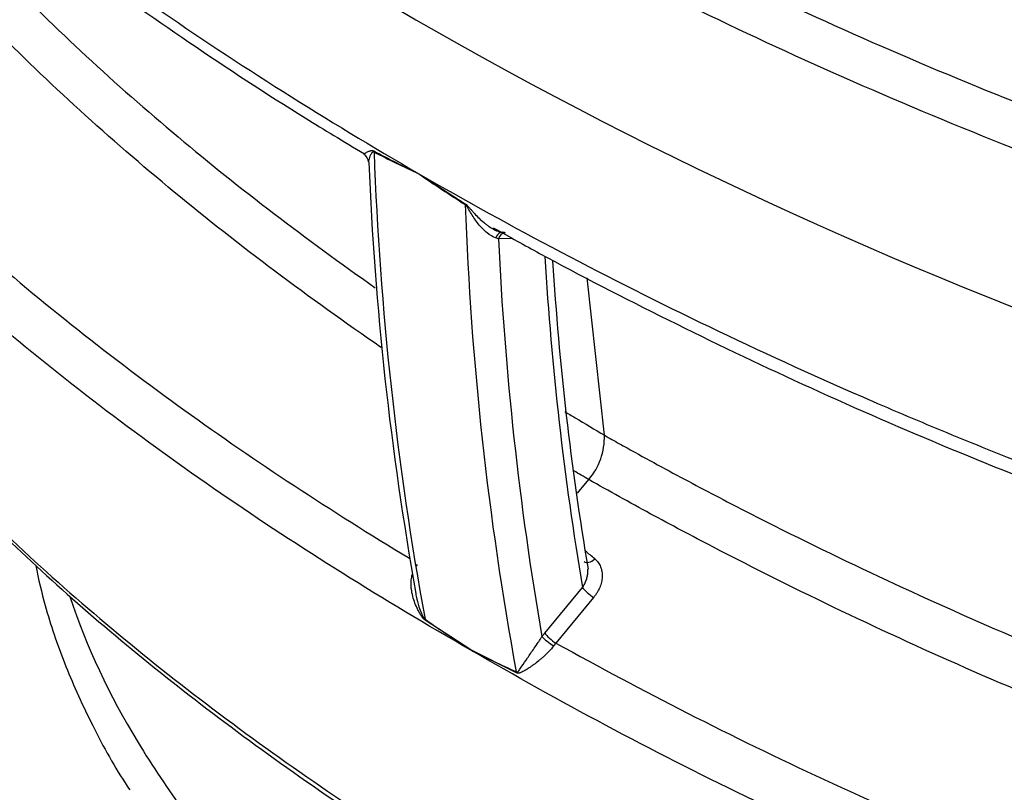
# Model space of a CAD drawing. Units: millimetres. Extents: x 0 to 16800, y 0 to 11880.
# Drawn here: x 12724 to 13179, y 3423 to 3780 of the extents above; entities that cross this region are included whole.
import ezdxf

# ---------------------------------------------------------------- set-up
doc = ezdxf.new("R2010")
doc.units = ezdxf.units.MM
doc.header["$LTSCALE"] = 40
doc.layers.add('Default', color=7, linetype='Continuous')
doc.layers.add('DV4_0', color=7, linetype='Continuous')

# ---------------------------------------------------------------- blocks, each defined once
blk = doc.blocks.new('SE7')
at = {"layer": 'DV4_0', "color": 7, "linetype": 'Continuous'}
for p, q in [((12908.43, 3708.45), (12908.43, 3708.38)), ((12908.43, 3708.38), (12929.84, 3694.61)), ((12908.43, 3708.38), (12908.43, 3708.36)), ((12951.75, 3678.55), (12945.22, 3678.43)), ((12994.13, 3587.69), (12986.19, 3660.3)), ((12981.67, 3560.96), (12986.86, 3567.23)), ((12907.18, 3527.13), (12907.85, 3527.99)), ((12966.55, 3496.37), (12983.98, 3517.43)), ((12989.15, 3512.82), (12971.71, 3491.76)), ((12932.43, 3488.55), (12911.33, 3502.32)), ((12965.26, 3494.74), (12966.55, 3496.37)), ((12932.43, 3488.55), (12932.43, 3488.56)), ((12932.43, 3488.55), (12932.44, 3488.5)), ((12953.5, 3477.97), (12932.43, 3488.55)), ((12971.71, 3491.76), (12970.68, 3490.46))]:
    blk.add_line(p, q, dxfattribs=at)
for centre, radius, start, end in [((12881.22, 3713.85), 3.95, 0.1263, 60.6339), ((13241.73, 4388.28), 757.2, 242.12088, 243.88491), ((14376.27, 3771.93), 1489.49, 182.05567, 190.41299), ((13113.86, 4153.75), 490.48, 242.5472, 245.2393), ((14350.06, 3773.2), 1465.96, 182.32656, 190.15674), ((13364.81, 4374.76), 807.7, 235.59513, 237.41627), ((14418.37, 3747.62), 1489.49, 182.05567, 190.41299), ((12955.14, 3715.48), 38.35, 253.0124, 255.0035), ((14417.63, 3746.18), 1473.97, 182.63456, 189.82194), ((14408.69, 3756.86), 1444.69, 183.43826, 189.53966), ((14338.64, 3753.51), 1371.09, 183.56384, 189.55785), ((12964.34, 3586.75), 29.8, 319.0795, 1.7963), ((9671.55, -413.46), 5154.19, 49.92646, 49.98814), ((13354.63, 4141.41), 777.48, 235.23557, 237.1094), ((13226.74, 4069.96), 651.64, 243.15119, 245.20065)]:
    blk.add_arc(centre, radius, start, end, dxfattribs=at)
for centre, major_axis, ratio, start_param, end_param in [((13377.1, 4050.94), (929.21, -347.67), 0.450336, 3.308717, 4.357089), ((13377.1, 4050.94), (929.21, -347.67), 0.450336, 4.357089, 5.927885), ((12884.12, 3716.33), (2.24, 4.47), 0.646048, -0.777559, -0.663496), ((12926.4, 3691.91), (2.72, 4.19), 0.50303, -0.712884, -0.598821), ((12946.89, 3676.43), (-0.29, -4.99), 0.685967, 2.773666, 4.259579), ((12948.75, 3676.39), (0.09, -5), 0.771383, 3.325443, 4.278303), ((12988.02, 3533.2), (3.22, 3.83), 0.593361, 3.147593, 4.528614), ((12987.51, 3515.39), (3.85, -3.19), 0.230144, 3.776715, 5.330162), ((12907.75, 3499.98), (2.84, 4.12), 0.530248, -0.657591, -0.546546), ((12968.8, 3492.7), (4.01, -2.99), 0.163079, 3.7667, 5.318625), ((12970.08, 3494.33), (3.85, -3.19), 0.230146, 3.776715, 5.33017), ((12950.03, 3475.57), (2.12, 4.53), 0.620034, -0.754028, -0.642984)]:
    blk.add_ellipse(centre, major_axis=major_axis, ratio=ratio, start_param=start_param, end_param=end_param, dxfattribs=at)
for points, knots in [([(12450.27, 4170.8), (12452.06, 4164.92), (12454.02, 4159.06), (12462.3, 4136.21), (12469.79, 4119.42), (12487.03, 4086.24), (12496.77, 4069.85), (12518.25, 4037.44), (12529.98, 4021.42), (12548.95, 3997.63), (12555.51, 3989.73), (12569.01, 3974.08), (12575.96, 3966.32), (12597.38, 3943.21), (12612.41, 3928.05), (12636.02, 3905.65), (12644.08, 3898.23), (12660.49, 3883.53), (12668.85, 3876.26), (12711.4, 3840.21), (12747.79, 3812.47), (12824.88, 3758.96), (12865.58, 3733.21), (12908.43, 3708.45)], [0.3536291, 0.3536291, 0.3536291, 0.3536291, 0.375, 0.375, 0.4375, 0.4375, 0.5, 0.5, 0.5625, 0.5625, 0.59375, 0.59375, 0.625, 0.625, 0.6875, 0.6875, 0.71875, 0.71875, 0.75, 0.75, 0.875, 0.875, 1, 1, 1, 1]), ([(12450.45, 4167.85), (12451.89, 4162.83), (12456, 4148.68), (12467.04, 4122.28), (12483.04, 4090.18), (12503.16, 4056.45), (12527.19, 4021.37), (12555.27, 3985.42), (12587.17, 3949.17), (12622.61, 3913.05), (12661.76, 3876.91), (12704.7, 3840.81), (12751.6, 3804.6), (12801.76, 3769.11), (12847.08, 3739.37), (12873.28, 3723.64), (12883.39, 3717.59)], [0, 0, 0, 0, 0.025869, 0.085701, 0.149141, 0.216622, 0.288665, 0.365162, 0.442701, 0.522336, 0.604234, 0.688563, 0.77548, 0.865232, 0.955808, 1, 1, 1, 1]), ([(12499.7, 4062.31), (12499.18, 4059.68), (12498.71, 4057.04), (12497.04, 4046.36), (12496.27, 4038.34), (12495.31, 4014.3), (12496.43, 3998.33), (12500.31, 3974.48), (12501.97, 3966.54), (12505.97, 3950.69), (12508.31, 3942.76), (12516.27, 3919.15), (12522.76, 3903.69), (12537.75, 3873.22), (12546.24, 3858.22), (12574.33, 3813.8), (12596.52, 3784.99), (12627.9, 3749.8), (12634.36, 3742.79), (12647.6, 3728.91), (12654.37, 3722.04), (12675.11, 3701.62), (12689.51, 3688.26), (12734.35, 3648.89), (12766.37, 3623.59), (12833.14, 3575.59), (12867.74, 3552.84), (12904.14, 3530.88)], [0.2085267, 0.2085267, 0.2085267, 0.2085267, 0.21875, 0.21875, 0.25, 0.25, 0.3125, 0.3125, 0.34375, 0.34375, 0.375, 0.375, 0.4375, 0.4375, 0.5, 0.5, 0.625, 0.625, 0.65625, 0.65625, 0.6875, 0.6875, 0.75, 0.75, 0.875, 0.875, 0.9955305, 0.9955305, 0.9955305, 0.9955305]), ([(12982.74, 3954.6), (12985.1, 3953.23), (12987.49, 3951.86), (12992.26, 3949.12), (12999.43, 3945.03), (13006.65, 3940.97), (13021.16, 3932.9), (13030.93, 3927.58), (13060.51, 3911.83), (13080.59, 3901.58), (13141.96, 3871.6), (13184.36, 3852.63), (13239.35, 3830.31), (13250.45, 3825.91), (13272.77, 3817.3), (13283.99, 3813.08), (13317.88, 3800.68), (13340.74, 3792.76), (13410.22, 3770.09), (13457.69, 3756.42), (13530.98, 3738.5), (13555.75, 3732.97), (13606.11, 3722.89), (13631.68, 3718.35), (13670.76, 3712.43), (13683.94, 3710.6), (13710.41, 3707.3), (13723.68, 3705.83), (13763.61, 3701.99), (13790.39, 3700.2), (13824.13, 3699.15), (13830.89, 3699), (13844.44, 3698.83), (13851.23, 3698.81), (13871.51, 3698.95), (13884.96, 3699.32), (13925.08, 3701.31), (13951.51, 3703.82), (13984.04, 3708.91), (13990.52, 3710.02), (14003.42, 3712.48), (14009.84, 3713.81), (14028.76, 3718.11), (14040.99, 3721.38), (14064.62, 3728.82), (14076.02, 3732.98), (14092.42, 3739.96), (14097.77, 3742.42), (14105.54, 3746.26), (14108.08, 3747.56), (14111.84, 3749.56), (14113.7, 3750.57), (14115.54, 3751.6), (14116.76, 3752.29), (14117.38, 3752.64), (14117.97, 3752.98)], [0, 0, 0, 0, 0.007812, 0.007812, 0.015625, 0.03125, 0.03125, 0.0625, 0.0625, 0.125, 0.125, 0.25, 0.25, 0.28125, 0.28125, 0.3125, 0.3125, 0.375, 0.375, 0.5, 0.5, 0.5625, 0.5625, 0.625, 0.625, 0.65625, 0.65625, 0.6875, 0.6875, 0.75, 0.75, 0.765625, 0.765625, 0.78125, 0.78125, 0.8125, 0.8125, 0.875, 0.875, 0.890625, 0.890625, 0.90625, 0.90625, 0.9375, 0.9375, 0.96875, 0.96875, 0.984375, 0.984375, 0.992188, 0.992188, 0.996094, 0.998047, 0.998047, 1, 1, 1, 1]), ([(12890.97, 3628.25), (12887.87, 3630.38), (12884.79, 3632.52), (12848.4, 3657.94), (12816.79, 3682.02), (12772.17, 3719.45), (12757.76, 3732.15), (12730.16, 3757.82), (12716.95, 3770.8), (12679.15, 3810.22), (12656.4, 3837.11), (12626.64, 3878.57), (12617.45, 3892.58), (12601.02, 3920.56), (12593.72, 3934.51), (12587.35, 3948.7)], [0.1135012, 0.1135012, 0.1135012, 0.1135012, 0.125, 0.125, 0.25, 0.25, 0.3125, 0.3125, 0.375, 0.375, 0.5, 0.5, 0.5625, 0.5625, 0.6229649, 0.6229649, 0.6229649, 0.6229649]), ([(14125.4, 3738.02), (14124.8, 3737.68), (14124.18, 3737.32), (14122.94, 3736.62), (14121.09, 3735.58), (14116.71, 3733.19), (14112.88, 3731.2), (14105.11, 3727.32), (14099.8, 3724.85), (14083.45, 3717.76), (14072.02, 3713.49), (14054.14, 3707.7), (14048.05, 3705.88), (14035.63, 3702.44), (14029.31, 3700.82), (14010.24, 3696.33), (13997.33, 3693.78), (13971.16, 3689.46), (13957.89, 3687.68), (13937.76, 3685.54), (13931.02, 3684.91), (13917.44, 3683.81), (13910.61, 3683.34), (13876.42, 3681.4), (13849.21, 3681.1), (13794.98, 3682.42), (13767.98, 3684.04), (13727.59, 3687.67), (13714.15, 3689.08), (13687.32, 3692.26), (13674.02, 3694.03), (13634.43, 3699.79), (13608.46, 3704.25), (13557.22, 3714.24), (13531.95, 3719.75), (13482.04, 3731.72), (13457.4, 3738.17), (13408.69, 3751.91), (13384.6, 3759.2), (13313.21, 3782.26), (13267.39, 3798.98), (13178.78, 3834.7), (13136.01, 3853.71), (13073.98, 3883.84), (13053.66, 3894.16), (13023.71, 3910.03), (13013.81, 3915.38), (12994.2, 3926.23), (12984.47, 3931.73), (12974.86, 3937.28)], [0, 0, 0, 0, 0.001953, 0.001953, 0.003906, 0.007812, 0.015625, 0.015625, 0.03125, 0.03125, 0.0625, 0.0625, 0.078125, 0.078125, 0.09375, 0.09375, 0.125, 0.125, 0.15625, 0.15625, 0.171875, 0.171875, 0.1875, 0.1875, 0.25, 0.25, 0.3125, 0.3125, 0.34375, 0.34375, 0.375, 0.375, 0.4375, 0.4375, 0.5, 0.5, 0.5625, 0.5625, 0.625, 0.625, 0.75, 0.75, 0.875, 0.875, 0.9375, 0.9375, 0.96875, 0.96875, 1, 1, 1, 1]), ([(12631.99, 3904.21), (12636.83, 3896.82), (12641.9, 3889.47), (12657.17, 3868.34), (12667.92, 3854.68), (12690.81, 3827.62), (12702.87, 3814.32), (12740.66, 3775.13), (12768.01, 3749.9), (12825.84, 3701.5), (12856.25, 3678.29), (12888.33, 3655.78)], [0.4669093, 0.4669093, 0.4669093, 0.4669093, 0.5, 0.5, 0.5625, 0.5625, 0.625, 0.625, 0.75, 0.75, 0.8724271, 0.8724271, 0.8724271, 0.8724271]), ([(14191.39, 3653.18), (14190.73, 3652.8), (14190.04, 3652.4), (14188.68, 3651.63), (14186.63, 3650.47), (14184.56, 3649.33), (14180.4, 3647.06), (14177.59, 3645.58), (14169.08, 3641.21), (14163.26, 3638.4), (14145.45, 3630.3), (14133.06, 3625.31), (14113.73, 3618.43), (14107.16, 3616.23), (14093.78, 3612.04), (14086.95, 3610.04), (14066.26, 3604.37), (14052.21, 3601.05), (14023.66, 3595.2), (14009.15, 3592.68), (13987.09, 3589.45), (13979.68, 3588.47), (13964.77, 3586.69), (13957.25, 3585.88), (13919.68, 3582.33), (13889.61, 3580.91), (13829.44, 3580.34), (13799.33, 3581.19), (13754.16, 3583.91), (13739.05, 3585.05), (13709.11, 3587.78), (13694.25, 3589.35), (13649.99, 3594.65), (13620.9, 3598.95), (13563.44, 3608.84), (13535.06, 3614.44), (13478.94, 3626.78), (13451.19, 3633.53), (13410, 3644.44), (13396.33, 3648.22), (13369.23, 3655.99), (13355.79, 3659.99), (13315.78, 3672.32), (13289.54, 3680.98), (13237.83, 3699.11), (13212.36, 3708.59), (13162.36, 3728.24), (13137.8, 3738.42), (13089.53, 3759.47), (13065.81, 3770.34), (12996, 3803.89), (12951.25, 3827.51), (12908.43, 3852.26)], [0, 0, 0, 0, 0.001953, 0.001953, 0.003906, 0.007812, 0.007812, 0.015625, 0.015625, 0.03125, 0.03125, 0.0625, 0.0625, 0.078125, 0.078125, 0.09375, 0.09375, 0.125, 0.125, 0.15625, 0.15625, 0.171875, 0.171875, 0.1875, 0.1875, 0.25, 0.25, 0.3125, 0.3125, 0.34375, 0.34375, 0.375, 0.375, 0.4375, 0.4375, 0.5, 0.5, 0.5625, 0.5625, 0.59375, 0.59375, 0.625, 0.625, 0.6875, 0.6875, 0.75, 0.75, 0.8125, 0.8125, 0.875, 0.875, 1, 1, 1, 1]), ([(12948.39, 3852.74), (12990.3, 3829.57), (13033.85, 3807.52), (13101.75, 3776.15), (13124.82, 3765.98), (13171.54, 3746.37), (13195.22, 3736.91), (13267.26, 3709.62), (13316.61, 3692.85), (13418.28, 3662.53), (13470.6, 3648.98), (13538.34, 3634.57), (13552, 3631.81), (13579.59, 3626.58), (13593.53, 3624.09), (13635.52, 3617.14), (13663.74, 3613.15), (13720.67, 3606.68), (13749.38, 3604.19), (13792.91, 3601.79), (13807.49, 3601.22), (13836.52, 3600.58), (13851.01, 3600.51), (13894.34, 3601.11), (13923.08, 3602.58), (13965.93, 3606.77), (13980.16, 3608.5), (14001.44, 3611.66), (14008.5, 3612.8), (14022.46, 3615.27), (14029.37, 3616.59), (14063.56, 3623.67), (14089.8, 3630.8), (14120.95, 3641.9), (14127.1, 3644.23), (14139.13, 3649.08), (14145.01, 3651.6), (14156.5, 3656.83), (14162.1, 3659.54), (14170.31, 3663.75), (14173.02, 3665.18), (14177.02, 3667.36), (14179.01, 3668.46), (14180.98, 3669.57), (14182.28, 3670.31), (14182.95, 3670.69), (14183.59, 3671.06)], [0, 0, 0, 0, 0.125, 0.125, 0.1875, 0.1875, 0.25, 0.25, 0.375, 0.375, 0.5, 0.5, 0.53125, 0.53125, 0.5625, 0.5625, 0.625, 0.625, 0.6875, 0.6875, 0.71875, 0.71875, 0.75, 0.75, 0.8125, 0.8125, 0.84375, 0.84375, 0.859375, 0.859375, 0.875, 0.875, 0.9375, 0.9375, 0.953125, 0.953125, 0.96875, 0.96875, 0.984375, 0.984375, 0.992188, 0.992188, 0.996094, 0.998047, 0.998047, 1, 1, 1, 1]), ([(12932.44, 3488.5), (12891.82, 3511.71), (12853.34, 3535.82), (12780.65, 3585.84), (12746.43, 3611.75), (12682.55, 3665.47), (12652.88, 3693.29), (12612.34, 3736.68), (12599.49, 3751.42), (12581.34, 3774), (12575.49, 3781.61), (12564.25, 3796.88), (12558.86, 3804.56), (12547.27, 3821.93), (12541.21, 3831.64), (12535.55, 3841.44)], [0, 0, 0, 0, 0.125, 0.125, 0.25, 0.25, 0.375, 0.375, 0.4375, 0.4375, 0.46875, 0.46875, 0.5, 0.5, 0.5390174, 0.5390174, 0.5390174, 0.5390174]), ([(12883.1, 3717.39), (12883.06, 3717.41), (12883.05, 3717.44), (12883.08, 3717.55), (12883.17, 3717.63), (12883.39, 3717.79), (12883.47, 3717.85), (12883.67, 3717.98), (12883.78, 3718.04), (12884.15, 3718.25), (12884.44, 3718.41), (12884.94, 3718.65), (12885.13, 3718.73), (12885.52, 3718.89), (12885.73, 3718.97), (12886.07, 3719.07), (12886.18, 3719.1), (12886.43, 3719.14), (12886.56, 3719.16), (12886.84, 3719.17), (12886.99, 3719.17), (12887.3, 3719.11), (12887.48, 3719.05), (12887.66, 3718.96)], [0.2986815, 0.2986815, 0.2986815, 0.2986815, 0.375, 0.375, 0.5, 0.5, 0.5625, 0.5625, 0.625, 0.625, 0.75, 0.75, 0.8125, 0.8125, 0.875, 0.875, 0.90625, 0.90625, 0.9375, 0.9375, 0.96875, 0.96875, 1, 1, 1, 1]), ([(12887.74, 3718.5), (12887.69, 3718.52), (12887.65, 3718.53), (12887.57, 3718.55), (12887.53, 3718.55), (12887.43, 3718.55), (12887.36, 3718.53), (12887.18, 3718.47), (12887.08, 3718.39), (12886.9, 3718.23), (12886.82, 3718.14), (12886.67, 3717.95), (12886.59, 3717.86), (12886.39, 3717.56), (12886.27, 3717.36), (12886.05, 3716.95), (12885.95, 3716.74), (12885.69, 3716.14), (12885.55, 3715.75), (12885.34, 3714.99), (12885.27, 3714.62), (12885.23, 3714.11), (12885.22, 3713.94), (12885.23, 3713.78)], [0, 0, 0, 0, 0.0078125, 0.0078125, 0.015625, 0.015625, 0.03125, 0.03125, 0.0625, 0.0625, 0.09375, 0.09375, 0.125, 0.125, 0.1875, 0.1875, 0.25, 0.25, 0.375, 0.375, 0.5, 0.5, 0.5618665, 0.5618665, 0.5618665, 0.5618665]), ([(12908.43, 3708.45), (12929.84, 3696.1), (12951.75, 3684.02), (12996.45, 3660.48), (13019.23, 3649.02), (13065.69, 3626.72), (13089.35, 3615.88), (13125.54, 3600.11), (13137.72, 3594.94), (13162.3, 3584.75), (13174.72, 3579.74), (13237.26, 3555.16), (13288.82, 3536.99), (13355.44, 3516.42), (13368.88, 3512.41), (13395.97, 3504.62), (13409.65, 3500.84), (13450.86, 3489.89), (13478.59, 3483.12), (13534.61, 3470.74), (13562.91, 3465.13), (13620.13, 3455.2), (13649.05, 3450.89), (13707.64, 3443.76), (13737.3, 3440.95), (13774.94, 3438.58), (13782.49, 3438.17), (13797.66, 3437.47), (13805.29, 3437.18), (13828.15, 3436.5), (13843.35, 3436.32), (13888.88, 3436.65), (13919.1, 3438.01), (13964.21, 3442.17), (13979.26, 3443.92), (14008.76, 3448.16), (14023.26, 3450.65), (14065.92, 3459.28), (14093.28, 3466.59), (14125.84, 3478.07), (14132.29, 3480.49), (14144.88, 3485.53), (14151.04, 3488.14), (14163.06, 3493.59), (14168.93, 3496.41), (14177.52, 3500.8), (14180.35, 3502.29), (14184.53, 3504.56), (14186.61, 3505.7), (14188.67, 3506.86), (14190.03, 3507.64), (14190.73, 3508.04), (14191.39, 3508.42)], [0, 0, 0, 0, 0.0625, 0.0625, 0.125, 0.125, 0.1875, 0.1875, 0.21875, 0.21875, 0.25, 0.25, 0.375, 0.375, 0.40625, 0.40625, 0.4375, 0.4375, 0.5, 0.5, 0.5625, 0.5625, 0.625, 0.625, 0.6875, 0.6875, 0.703125, 0.703125, 0.71875, 0.71875, 0.75, 0.75, 0.8125, 0.8125, 0.84375, 0.84375, 0.875, 0.875, 0.9375, 0.9375, 0.953125, 0.953125, 0.96875, 0.96875, 0.984375, 0.984375, 0.992187, 0.992187, 0.996094, 0.998047, 0.998047, 1, 1, 1, 1]), ([(12929.84, 3694.61), (12930.03, 3694.48), (12930.22, 3694.33), (12930.6, 3693.99), (12930.78, 3693.8), (12931.32, 3693.23), (12931.66, 3692.84), (12932.35, 3692.05), (12932.7, 3691.65), (12933.39, 3690.86), (12933.74, 3690.48), (12934.79, 3689.34), (12935.51, 3688.6), (12936.98, 3687.19), (12937.74, 3686.52), (12938.91, 3685.56), (12939.3, 3685.25), (12940.11, 3684.65), (12940.51, 3684.36), (12941.74, 3683.53), (12942.57, 3683.03), (12943.83, 3682.38), (12944.25, 3682.18), (12945.1, 3681.82), (12945.52, 3681.67), (12946.22, 3681.44), (12946.49, 3681.36), (12946.77, 3681.29)], [0, 0, 0, 0, 0.03125, 0.03125, 0.0625, 0.0625, 0.125, 0.125, 0.1875, 0.1875, 0.25, 0.25, 0.375, 0.375, 0.5, 0.5, 0.5625, 0.5625, 0.625, 0.625, 0.75, 0.75, 0.8125, 0.8125, 0.875, 0.875, 0.9163827, 0.9163827, 0.9163827, 0.9163827]), ([(12943.94, 3678.8), (12942.6, 3679.2), (12941.26, 3680.04), (12938.68, 3682.14), (12937.47, 3683.38), (12935.17, 3686.15), (12934.09, 3687.68), (12932.55, 3690.09), (12932.06, 3690.92), (12931.3, 3692.18), (12931.05, 3692.61), (12930.65, 3693.24), (12930.51, 3693.45), (12930.2, 3693.86), (12930.02, 3694.06), (12929.84, 3694.19)], [0, 0, 0, 0, 0.25, 0.25, 0.5, 0.5, 0.75, 0.75, 0.875, 0.875, 0.9375, 0.9375, 0.96875, 0.96875, 1, 1, 1, 1]), ([(12942.78, 3683.51), (12950.58, 3679.15), (12975.04, 3665.53), (13023.8, 3640.53), (13085.19, 3611.05), (13149.45, 3582.95), (13215.17, 3556.74), (13281.42, 3532.64), (13347.42, 3511.08), (13411.68, 3492.43), (13473.42, 3476.59), (13510.11, 3468.76), (13529.7, 3464.61)], [0, 0, 0, 0, 0.042322, 0.155355, 0.269444, 0.383872, 0.497436, 0.610438, 0.717787, 0.820377, 0.919033, 1, 1, 1, 1]), ([(12634.39, 3633.33), (12637.05, 3629.86), (12639.76, 3626.4), (12648.09, 3615.99), (12653.86, 3609.07), (12665.78, 3595.3), (12671.94, 3588.44), (12703.51, 3554.47), (12731.24, 3528.35), (12790.89, 3477.88), (12822.81, 3453.53), (12890.56, 3406.51), (12926.39, 3383.83), (12964.17, 3361.99)], [0.5470216, 0.5470216, 0.5470216, 0.5470216, 0.5625, 0.5625, 0.59375, 0.59375, 0.625, 0.625, 0.75, 0.75, 0.875, 0.875, 1, 1, 1, 1]), ([(12636.02, 3631), (12642.86, 3622.16), (12657.32, 3603.56), (12685.95, 3571.75), (12720.12, 3537.51), (12758.04, 3503.33), (12799.55, 3469.39), (12844.34, 3436.02), (12892.44, 3403.13), (12923.21, 3384.04), (12940.96, 3373.1)], [0, 0, 0, 0, 0.083522, 0.207619, 0.333259, 0.462611, 0.594937, 0.730437, 0.869261, 1, 1, 1, 1]), ([(12975.78, 3598.69), (12977.38, 3597.72), (12978.98, 3596.75), (12985.07, 3593.07), (12989.57, 3590.38), (12994.13, 3587.69)], [0.97879546, 0.97879546, 0.97879546, 0.97879546, 0.984375, 0.984375, 1, 1, 1, 1]), ([(12994.13, 3587.69), (12996.44, 3586.38), (12998.78, 3585.08), (13003.44, 3582.48), (13010.44, 3578.59), (13017.5, 3574.73), (13031.68, 3567.06), (13041.21, 3562.01), (13070.07, 3547.05), (13089.65, 3537.31), (13149.43, 3508.82), (13190.65, 3490.8), (13244.04, 3469.59), (13254.82, 3465.42), (13276.5, 3457.22), (13287.41, 3453.2), (13320.31, 3441.4), (13342.5, 3433.86), (13409.88, 3412.29), (13455.87, 3399.29), (13526.75, 3382.23), (13550.7, 3376.96), (13599.32, 3367.36), (13623.99, 3363.03), (13661.65, 3357.38), (13674.32, 3355.63), (13699.88, 3352.45), (13712.72, 3351.02), (13751.31, 3347.28), (13777.18, 3345.51), (13816.26, 3344.19), (13829.35, 3343.97), (13855.53, 3344.06), (13868.56, 3344.35), (13907.41, 3346.1), (13933.02, 3348.39), (13964.53, 3353.15), (13970.81, 3354.19), (13983.31, 3356.51), (13989.54, 3357.77), (14007.92, 3361.87), (14019.79, 3365), (14042.69, 3372.2), (14053.71, 3376.25), (14069.52, 3383.13), (14074.65, 3385.55), (14082.06, 3389.34), (14084.48, 3390.63), (14088.05, 3392.61), (14089.23, 3393.27), (14090.98, 3394.28), (14091.57, 3394.62), (14092.72, 3395.3), (14093.31, 3395.65), (14093.87, 3395.99)], [0, 0, 0, 0, 0.007812, 0.007812, 0.015625, 0.03125, 0.03125, 0.0625, 0.0625, 0.125, 0.125, 0.25, 0.25, 0.28125, 0.28125, 0.3125, 0.3125, 0.375, 0.375, 0.5, 0.5, 0.5625, 0.5625, 0.625, 0.625, 0.65625, 0.65625, 0.6875, 0.6875, 0.75, 0.75, 0.78125, 0.78125, 0.8125, 0.8125, 0.875, 0.875, 0.890625, 0.890625, 0.90625, 0.90625, 0.9375, 0.9375, 0.96875, 0.96875, 0.984375, 0.984375, 0.992188, 0.992188, 0.996094, 0.996094, 0.998047, 0.998047, 1, 1, 1, 1]), ([(14100.57, 3373.99), (14100, 3373.64), (14099.41, 3373.29), (14098.24, 3372.61), (14096.48, 3371.58), (14094.7, 3370.58), (14091.1, 3368.59), (14088.67, 3367.29), (14081.25, 3363.49), (14076.15, 3361.08), (14060.4, 3354.19), (14049.31, 3350.05), (14031.86, 3344.5), (14025.89, 3342.75), (14013.87, 3339.51), (14007.8, 3338), (13989.39, 3333.82), (13976.89, 3331.47), (13951.47, 3327.51), (13938.55, 3325.91), (13918.91, 3324), (13912.33, 3323.45), (13899.18, 3322.51), (13892.61, 3322.12), (13859.78, 3320.54), (13833.53, 3320.44), (13794.2, 3321.65), (13781.1, 3322.29), (13754.9, 3323.97), (13741.78, 3325.02), (13702.6, 3328.72), (13676.89, 3331.9), (13626.14, 3339.42), (13601.1, 3343.76), (13551.59, 3353.46), (13527.13, 3358.81), (13478.72, 3370.41), (13454.77, 3376.66), (13419.2, 3386.65), (13407.42, 3390.08), (13384.1, 3397.1), (13372.55, 3400.69), (13315.27, 3419.06), (13271.04, 3435.03), (13185.31, 3469.17), (13143.82, 3487.34), (13083.51, 3516.13), (13063.73, 3525.99), (13034.54, 3541.17), (13024.89, 3546.29), (13010.54, 3554.07), (13005.78, 3556.68), (12996.29, 3561.93), (12991.58, 3564.57), (12986.86, 3567.23)], [0, 0, 0, 0, 0.001953, 0.001953, 0.003906, 0.007812, 0.007812, 0.015625, 0.015625, 0.03125, 0.03125, 0.0625, 0.0625, 0.078125, 0.078125, 0.09375, 0.09375, 0.125, 0.125, 0.15625, 0.15625, 0.171875, 0.171875, 0.1875, 0.1875, 0.25, 0.25, 0.28125, 0.28125, 0.3125, 0.3125, 0.375, 0.375, 0.4375, 0.4375, 0.5, 0.5, 0.5625, 0.5625, 0.59375, 0.59375, 0.625, 0.625, 0.75, 0.75, 0.875, 0.875, 0.9375, 0.9375, 0.96875, 0.96875, 0.984375, 0.984375, 1, 1, 1, 1]), ([(12989.67, 3530.62), (12990.26, 3530.12), (12990.78, 3529.56), (12991.45, 3528.65), (12991.65, 3528.33), (12992.02, 3527.67), (12992.19, 3527.32), (12992.63, 3526.25), (12992.84, 3525.51), (12993.03, 3524.36), (12993.07, 3523.97), (12993.12, 3523.17), (12993.12, 3522.76), (12993.07, 3521.55), (12992.96, 3520.73), (12992.68, 3519.5), (12992.56, 3519.09), (12992.29, 3518.26), (12992.14, 3517.85), (12991.64, 3516.64), (12991.23, 3515.85), (12990.53, 3514.69), (12990.27, 3514.3), (12989.73, 3513.55), (12989.45, 3513.18), (12989.15, 3512.82)], [0, 0, 0, 0, 0.125, 0.125, 0.1875, 0.1875, 0.25, 0.25, 0.375, 0.375, 0.4375, 0.4375, 0.5, 0.5, 0.625, 0.625, 0.6875, 0.6875, 0.75, 0.75, 0.875, 0.875, 0.9375, 0.9375, 1, 1, 1, 1]), ([(12731.52, 3527.5), (12732.73, 3521.29), (12736.33, 3506.14), (12744.5, 3481.91), (12756.86, 3454.86), (12767.65, 3434.73), (12774.11, 3425.12), (12774.91, 3423.93)], [0.6441801, 0.6441801, 0.6441801, 0.6441801, 0.7047064, 0.7930547, 0.8870971, 0.9879923, 1, 1, 1, 1]), ([(12983.98, 3517.43), (12984.03, 3517.49), (12984.07, 3517.56), (12984.17, 3517.7), (12984.31, 3517.91), (12984.44, 3518.12), (12984.7, 3518.55), (12984.86, 3518.84), (12985.31, 3519.71), (12985.58, 3520.3), (12985.9, 3521.22), (12986, 3521.53), (12986.17, 3522.14), (12986.24, 3522.45), (12986.43, 3523.37), (12986.5, 3523.98), (12986.53, 3524.89), (12986.52, 3525.2), (12986.5, 3525.61), (12986.49, 3525.73), (12986.48, 3525.84)], [0, 0, 0, 0, 0.015625, 0.015625, 0.03125, 0.0625, 0.0625, 0.125, 0.125, 0.25, 0.25, 0.3125, 0.3125, 0.375, 0.375, 0.5, 0.5, 0.5625, 0.5625, 0.5865068, 0.5865068, 0.5865068, 0.5865068]), ([(12911.33, 3502.32), (12911.13, 3502.45), (12910.93, 3502.63), (12910.65, 3502.92), (12910.56, 3503.02), (12910.38, 3503.24), (12910.29, 3503.34), (12910.03, 3503.68), (12909.87, 3503.9), (12909.55, 3504.37), (12909.39, 3504.61), (12908.94, 3505.33), (12908.66, 3505.82), (12908.12, 3506.81), (12907.87, 3507.32), (12907.15, 3508.84), (12906.73, 3509.88), (12905.99, 3511.99), (12905.68, 3513.07), (12905.31, 3514.72), (12905.2, 3515.28), (12905.03, 3516.4), (12904.96, 3516.95), (12904.88, 3518.07), (12904.85, 3518.63), (12904.86, 3519.75), (12904.88, 3520.32), (12905.02, 3521.75), (12905.17, 3522.6), (12905.41, 3523.44)], [0, 0, 0, 0, 0.03125, 0.03125, 0.046875, 0.046875, 0.0625, 0.0625, 0.09375, 0.09375, 0.125, 0.125, 0.1875, 0.1875, 0.25, 0.25, 0.375, 0.375, 0.5, 0.5, 0.5625, 0.5625, 0.625, 0.625, 0.6875, 0.6875, 0.75, 0.75, 0.8473065, 0.8473065, 0.8473065, 0.8473065]), ([(12747.29, 3513.17), (12754.83, 3490.04), (12765.56, 3467.66), (12782.05, 3440.41), (12785.51, 3434.99), (12792.73, 3424.23), (12796.49, 3418.88), (12808.15, 3403.02), (12816.41, 3392.68), (12842.54, 3362.32), (12861.72, 3342.93), (12903.06, 3305.64), (12925.22, 3287.74), (12966.54, 3257.54), (12985.12, 3244.94), (13004.46, 3232.73)], [0.3751708, 0.3751708, 0.3751708, 0.3751708, 0.5, 0.5, 0.53125, 0.53125, 0.5625, 0.5625, 0.625, 0.625, 0.75, 0.75, 0.875, 0.875, 0.9695213, 0.9695213, 0.9695213, 0.9695213]), ([(12907.21, 3513.32), (12907.52, 3511.66), (12907.95, 3510.04), (12908.82, 3507.44), (12909.2, 3506.44), (12909.86, 3504.97), (12910.09, 3504.48), (12910.49, 3503.77), (12910.62, 3503.54), (12910.93, 3503.08), (12911.12, 3502.85), (12911.31, 3502.71)], [0.5549786, 0.5549786, 0.5549786, 0.5549786, 0.75, 0.75, 0.875, 0.875, 0.9375, 0.9375, 0.96875, 0.96875, 1, 1, 1, 1]), ([(12953.41, 3478.41), (12953.61, 3478.32), (12953.76, 3478.35), (12954.03, 3478.47), (12954.15, 3478.57), (12954.47, 3478.86), (12954.66, 3479.1), (12955.24, 3479.86), (12955.62, 3480.42), (12956.81, 3482.17), (12957.67, 3483.46), (12959.59, 3486.27), (12960.63, 3487.77), (12962.33, 3490.25), (12962.91, 3491.11), (12963.79, 3492.43), (12964.09, 3492.88), (12964.53, 3493.57), (12964.68, 3493.81), (12964.9, 3494.16), (12964.97, 3494.27), (12965.12, 3494.51), (12965.18, 3494.63), (12965.26, 3494.74)], [0, 0, 0, 0, 0.03125, 0.03125, 0.0625, 0.0625, 0.125, 0.125, 0.25, 0.25, 0.5, 0.5, 0.75, 0.75, 0.875, 0.875, 0.9375, 0.9375, 0.96875, 0.96875, 0.984375, 0.984375, 1, 1, 1, 1]), ([(14149.22, 3298.2), (14144.09, 3295.28), (14138.81, 3292.45), (14127.95, 3286.96), (14122.37, 3284.29), (14105.23, 3276.6), (14093.38, 3271.88), (14068.87, 3263.22), (14056.22, 3259.28), (14036.68, 3253.92), (14030.08, 3252.23), (14016.68, 3249.03), (14009.87, 3247.52), (13975.66, 3240.46), (13947.78, 3236.41), (13905.34, 3232.29), (13891.1, 3231.24), (13869.59, 3230.12), (13862.39, 3229.82), (13847.96, 3229.38), (13840.71, 3229.23), (13804.61, 3228.82), (13776, 3229.62), (13719.19, 3233), (13691.01, 3235.58), (13649, 3240.62), (13635.04, 3242.49), (13607.21, 3246.59), (13593.31, 3248.83), (13551.94, 3256.01), (13524.87, 3261.41), (13444.93, 3279.18), (13393.34, 3293.11), (13318.05, 3316.55), (13293.3, 3324.79), (13244.47, 3342.07), (13220.37, 3351.12), (13149.11, 3379.38), (13103.44, 3399.53), (13015.44, 3442.23), (12973.11, 3464.77), (12932.44, 3488.5)], [0, 0, 0, 0, 0.015625, 0.015625, 0.03125, 0.03125, 0.0625, 0.0625, 0.09375, 0.09375, 0.109375, 0.109375, 0.125, 0.125, 0.1875, 0.1875, 0.21875, 0.21875, 0.234375, 0.234375, 0.25, 0.25, 0.3125, 0.3125, 0.375, 0.375, 0.40625, 0.40625, 0.4375, 0.4375, 0.5, 0.5, 0.625, 0.625, 0.6875, 0.6875, 0.75, 0.75, 0.875, 0.875, 1, 1, 1, 1]), ([(12970.68, 3490.46), (12970, 3489.56), (12969.26, 3488.7), (12968.29, 3487.67), (12968.09, 3487.47), (12967.7, 3487.07), (12967.5, 3486.87), (12966.91, 3486.29), (12966.51, 3485.92), (12965.73, 3485.21), (12965.33, 3484.86), (12964.54, 3484.19), (12964.15, 3483.86), (12963, 3482.92), (12962.26, 3482.35), (12961.17, 3481.55), (12960.81, 3481.29), (12960.11, 3480.79), (12959.76, 3480.55), (12958.73, 3479.86), (12958.07, 3479.44), (12957.12, 3478.88), (12956.81, 3478.71), (12956.19, 3478.38), (12955.88, 3478.23), (12955.41, 3478.04), (12955.26, 3477.98), (12954.94, 3477.88), (12954.78, 3477.84), (12954.44, 3477.79), (12954.27, 3477.78), (12953.9, 3477.82), (12953.71, 3477.87), (12953.5, 3477.97)], [0, 0, 0, 0, 0.125, 0.125, 0.15625, 0.15625, 0.1875, 0.1875, 0.25, 0.25, 0.3125, 0.3125, 0.375, 0.375, 0.5, 0.5, 0.5625, 0.5625, 0.625, 0.625, 0.75, 0.75, 0.8125, 0.8125, 0.875, 0.875, 0.90625, 0.90625, 0.9375, 0.9375, 0.96875, 0.96875, 1, 1, 1, 1]), ([(12971.71, 3491.76), (13011.53, 3469.62), (13052.82, 3448.59), (13138.45, 3408.81), (13182.79, 3390.06), (13240.29, 3368.2), (13251.9, 3363.91), (13275.22, 3355.53), (13286.95, 3351.43), (13322.35, 3339.43), (13346.24, 3331.82), (13418.78, 3310.24), (13468.33, 3297.5), (13544.81, 3281.39), (13570.67, 3276.52), (13610.08, 3270.1), (13623.32, 3268.1), (13650.04, 3264.44), (13663.53, 3262.76), (13704.25, 3258.29), (13731.52, 3256.06), (13786.31, 3253.35), (13813.84, 3252.86), (13848.46, 3253.58), (13855.39, 3253.8), (13869.18, 3254.36), (13876.05, 3254.7), (13896.6, 3255.97), (13910.19, 3257.09), (13950.67, 3261.38), (13977.24, 3265.46), (14016.3, 3273.8), (14029.23, 3276.97), (14054.21, 3283.97), (14066.31, 3287.82), (14089.71, 3296.2), (14101.01, 3300.74), (14117.31, 3308.11), (14122.64, 3310.66), (14130.45, 3314.61), (14133.02, 3315.95), (14136.81, 3317.99), (14138.7, 3319.02), (14140.56, 3320.05), (14141.8, 3320.75), (14142.43, 3321.1), (14143.03, 3321.45)], [0, 0, 0, 0, 0.125, 0.125, 0.25, 0.25, 0.28125, 0.28125, 0.3125, 0.3125, 0.375, 0.375, 0.5, 0.5, 0.5625, 0.5625, 0.59375, 0.59375, 0.625, 0.625, 0.6875, 0.6875, 0.75, 0.75, 0.765625, 0.765625, 0.78125, 0.78125, 0.8125, 0.8125, 0.875, 0.875, 0.90625, 0.90625, 0.9375, 0.9375, 0.96875, 0.96875, 0.984375, 0.984375, 0.992187, 0.992187, 0.996094, 0.998047, 0.998047, 1, 1, 1, 1])]:
    blk.add_open_spline(points, degree=3, knots=knots, dxfattribs=at)
for points in [[(12986.86, 3567.23), (12984.6, 3568.56), (12982.33, 3569.91), (12980.08, 3571.25)], [(12906.98, 3514.67), (12907.05, 3514.22), (12907.12, 3513.77), (12907.21, 3513.32)]]:
    blk.add_open_spline(points, degree=3, dxfattribs=at)

msp = doc.modelspace()

# ---------------------------------------------------------------- block references
at = {"layer": 'Default'}
msp.add_blockref('SE7', (0, 0), dxfattribs=at)

doc.saveas('drawing.dxf')
